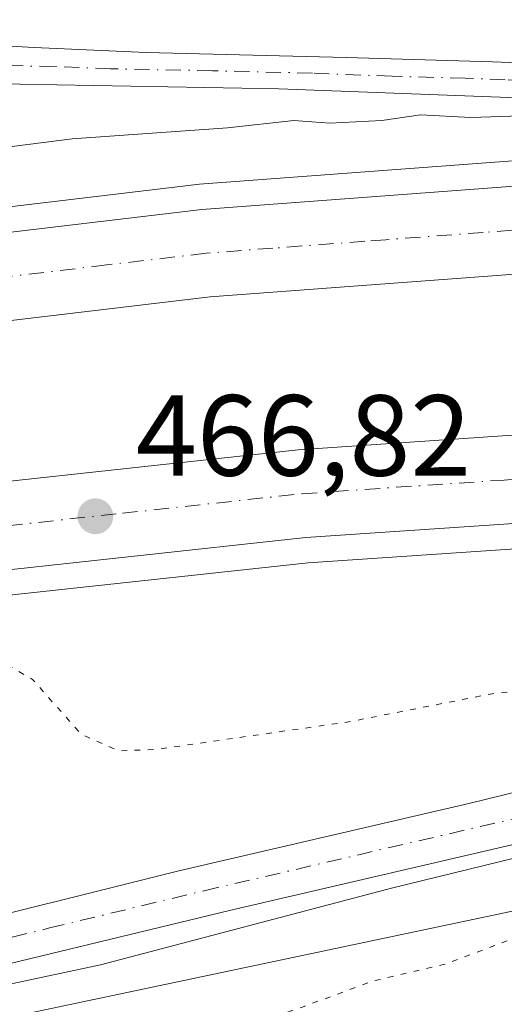
# Model space of a CAD drawing. Units: metres. Extents: x 586719 to 590161, y 4749800 to 4752157.
# Drawn here: x 588423 to 588466, y 4751958 to 4752044 of the extents above; entities that cross this region are included whole.
import ezdxf

# ---------------------------------------------------------------- set-up
doc = ezdxf.new("R2010")
doc.units = ezdxf.units.M
doc.header["$MEASUREMENT"] = 0
doc.linetypes.add('DGN Style 4', pattern=[2.638475, 1.318413, -0.659207, 0.001648, -0.659207])
doc.linetypes.add('DGN Style 5', pattern=[1.153612, 0.494405, -0.659207])
for name, color, linetype, lineweight in [('Arcén (en calzada doble)', 91, 'Continuous', 13), ('Carretera de calzada doble Cxs', 1, 'Continuous', 13), ('Carretera de calzada doble eje', 1, 'DGN Style 4', 0), ('Carretera de calzada única Cxs', 7, 'Continuous', 13), ('Carretera de calzada única eje', 7, 'DGN Style 4', 0), ('Curva de nivel normal', 30, 'Continuous', 0), ('Curva de nivel normal depresión', 30, 'DGN Style 5', 0), ('Instalación de energía eléctrica Cxs', 135, 'Continuous', 0), ('Núcleo urbano CxS', 7, 'Continuous', 0), ('Prado CxS', 92, 'Continuous', 0), ('Punto de cota en terreno', 7, 'Continuous', 0), ('Rótulo de punto de cota en terreno', 7, 'Continuous', 0)]:
    doc.layers.add(name, color=color, linetype=linetype, lineweight=lineweight)
doc.styles.add('Style-Arial', font='txt')

# ---------------------------------------------------------------- blocks, each defined once
blk = doc.blocks.new('*U8')
at = {"layer": 'Prado CxS', "color": 92, "linetype": 'Continuous', "lineweight": 0}
blk.add_polyline3d([(588317.0957, 4751935.7145, 470.8877), (588337.4761, 4751936.6303, 468.8823), (588374.9189, 4751930.1183, 467.7944), (588397.3047, 4751922.0429, 466.8847), (588414.0709, 4751912.5375, 469.3484), (588450.7087, 4751913.8365, 470.1405), (588453.9649, 4751935.0003, 469.9626), (588431.1737, 4751931.7447, 469.3066), (588421.3781, 4751939.8299, 467.9183), (588423.6055, 4751957.3291, 461.3164), (588491.3017, 4751971.6223, 464.0492), (588529.4399, 4751982.1051, 465.3476), (588540.2459, 4751984.1333, 465.9086), (588559.5659, 4751987.7597, 466.4563), (588565.4607, 4751988.8659, 466.6694), (588566.0509, 4751988.9767, 466.6939), (588628.5997, 4751988.7749, 467.3201), (588656.2509, 4751985.9149, 467.3251), (588601.9175, 4751803.3497, 477.5218)], dxfattribs=at)
blk = doc.blocks.new('*U9')
at = {"layer": 'Núcleo urbano CxS', "color": 7, "linetype": 'Continuous', "lineweight": 0}
blk.add_polyline3d([(588795.9887, 4751971.8811, 466.4271), (588656.2509, 4751985.9149, 467.3251), (588628.5997, 4751988.7749, 467.3201), (588566.0509, 4751988.9767, 466.6939), (588565.4607, 4751988.8659, 466.6694), (588559.5659, 4751987.7597, 466.4563), (588540.2459, 4751984.1333, 465.9086), (588529.4399, 4751982.1051, 465.3476), (588491.3017, 4751971.6223, 464.0492), (588423.6055, 4751957.3291, 461.3164), (588421.3781, 4751939.8299, 467.9183), (588431.1737, 4751931.7447, 469.3066), (588453.9649, 4751935.0003, 469.9626), (588450.7087, 4751913.8365, 470.1405), (588414.0709, 4751912.5375, 469.3484), (588397.3047, 4751922.0429, 466.8847), (588374.9189, 4751930.1183, 467.7944), (588337.4761, 4751936.6303, 468.8823), (588317.0957, 4751935.7145, 470.8877)], dxfattribs=at)
blk = doc.blocks.new('5PATER')
at = {"layer": 'Instalación de energía eléctrica Cxs', "linetype": 'Continuous', "lineweight": 0}
h = blk.add_hatch(color=51, dxfattribs=at)
edge = h.paths.add_edge_path()
edge.add_ellipse((0, 0), major_axis=(-0.1096, -0.1111), ratio=0.999422, start_angle=0, end_angle=360)

msp = doc.modelspace()

# ---------------------------------------------------------------- linework, layer by layer
at = {"layer": 'Arcén (en calzada doble)', "color": 91, "linetype": 'Continuous', "lineweight": 13}
for points in [[(588320.6201, 4752009.8301, 466.3154), (588346.2801, 4752015.2101, 466.5002), (588349.5301, 4752015.6101, 466.6779), (588363.9401, 4752018.9001, 466.6759), (588374.7601, 4752020.7501, 465.3515), (588379.9843, 4752021.6475, 464.4663), (588383.2589, 4752022.2099, 465.1451), (588384.3501, 4752022.4001, 465.5121), (588386.5501, 4752022.7601, 466.1895), (588404.1001, 4752025.4001, 467.0038), (588439.1001, 4752029.5601, 466.8303), (588471.8001, 4752032.0001, 467.0562), (588482.1901, 4752032.7201, 467.5745), (588499.2801, 4752033.1901, 467.0952), (588516.3701, 4752033.4901, 467.3156), (588524.2101, 4752033.7501, 467.4494)], [(588586.7301, 4751997.5101, 467.4188), (588578.4601, 4751997.9701, 467.4061), (588561.1001, 4751998.9301, 467.4734), (588542.0501, 4751999.7501, 467.1386), (588504.6701, 4751999.7601, 467.4994), (588483.3201, 4751999.0001, 467.4644), (588448.5701, 4751996.6401, 467.3954), (588417.7301, 4751993.3001, 466.6459), (588399.2601, 4751990.5101, 467.3672), (588390.1901, 4751989.0901, 466.4455), (588388.3171, 4751988.8095, 465.2013), (588385.9423, 4751988.4327, 464.351), (588383.2813, 4751988.0103, 463.9214), (588380.3301, 4751987.5001, 464.8597), (588359.5301, 4751983.8401, 467.0814), (588324.9201, 4751976.3301, 466.6281), (588309.3201, 4751972.7101, 466.6362), (588265.7301, 4751963.3401, 465.9991), (588209.9201, 4751952.6001, 465.6524)], [(588677.8501, 4751988.0101, 470.0117), (588644.0001, 4751990.0401, 467.532), (588625.5301, 4751991.1701, 467.7427), (588611.2301, 4751991.9201, 467.8456), (588577.3201, 4751991.2501, 467.197), (588562.3201, 4751990.1701, 467.5714), (588543.0101, 4751987.7601, 466.3334), (588526.6001, 4751984.7601, 466.3444), (588504.5301, 4751980.1301, 464.7576), (588481.2801, 4751974.5801, 463.9583), (588455.8001, 4751968.3401, 462.8307), (588430.5001, 4751961.6801, 461.666), (588406.8001, 4751956.6501, 461.3749), (588397.6121, 4751954.1801, 461.4287)]]:
    msp.add_polyline3d(points, dxfattribs=at)
at = {"layer": 'Carretera de calzada doble Cxs', "color": 1, "linetype": 'Continuous', "lineweight": 13}
for points in [[(588568.1101, 4752022.3601, 467.1748), (588532.5401, 4752023.3301, 467.0451), (588516.8001, 4752023.4201, 466.9624), (588500.1301, 4752023.3101, 466.9159), (588471.9801, 4752022.1501, 466.9286), (588440.0501, 4752019.7601, 467.02), (588405.4101, 4752015.6501, 466.9276), (588388.1001, 4752013.0601, 466.766), (588386.0501, 4752012.7101, 465.9226), (588384.7301, 4752020.2301, 465.7274), (588386.8901, 4752020.6001, 466.3888), (588404.3901, 4752023.2201, 466.8182), (588439.3101, 4752027.3701, 467.0167), (588471.5401, 4752029.7801, 467.0481), (588499.9501, 4752030.9501, 467.2256), (588516.8001, 4752031.0601, 467.3554), (588532.6701, 4752030.9701, 467.3609), (588568.4701, 4752029.9901, 467.3817)], [(588384.7301, 4752020.2301, 465.7274), (588386.8901, 4752020.6001, 466.3888), (588404.3901, 4752023.2201, 466.8182), (588439.3101, 4752027.3701, 467.0167), (588471.5401, 4752029.7801, 467.0481), (588499.9501, 4752030.9501, 467.2256), (588516.8001, 4752031.0601, 467.3554), (588532.6701, 4752030.9701, 467.3609), (588568.4701, 4752029.9901, 467.3817), (588587.0601, 4752028.7501, 467.4088)], [(589013.6801, 4751991.8301, 461.3268), (588966.1401, 4751995.2601, 462.2788), (588911.4501, 4751999.2001, 463.3647), (588883.4101, 4752000.8601, 463.3641), (588834.4801, 4752004.3901, 464.1964), (588802.5701, 4752006.5101, 464.8078), (588742.0301, 4752010.9301, 465.8374), (588725.5101, 4752012.0701, 466.1492), (588685.0601, 4752014.7201, 466.617), (588667.6001, 4752015.8901, 466.7437), (588647.8701, 4752017.1801, 466.9635), (588630.0301, 4752018.4101, 467.0291), (588594.4501, 4752020.6001, 467.0383), (588568.1101, 4752022.3601, 467.1748), (588532.5401, 4752023.3301, 467.0451), (588516.8001, 4752023.4201, 466.9624), (588500.1301, 4752023.3101, 466.9159), (588471.9801, 4752022.1501, 466.9286), (588440.0501, 4752019.7601, 467.02), (588405.4101, 4752015.6501, 466.9276), (588388.1001, 4752013.0601, 466.766), (588386.0501, 4752012.7101, 465.9226)], [(588660.8001, 4751994.4501, 467.3936), (588627.9201, 4751997.0001, 467.5062), (588578.5801, 4752000.1701, 467.4637), (588561.2001, 4752001.1401, 467.4669), (588542.0901, 4752001.9501, 467.299), (588504.6201, 4752001.9601, 467.2418), (588483.2101, 4752001.2001, 467.2013), (588448.3701, 4751998.8301, 466.9603), (588417.4501, 4751995.4801, 466.6639), (588398.9201, 4751992.6901, 466.647), (588389.8101, 4751991.2601, 466.0771), (588388.4901, 4751998.8201, 465.9941), (588397.7601, 4752000.2701, 466.9297), (588416.4701, 4752003.0801, 467.1836), (588447.7001, 4752006.4701, 467.5584), (588482.8101, 4752008.8601, 467.6202), (588504.4801, 4752009.6301, 467.803), (588542.2501, 4752009.6201, 467.9228), (588561.5801, 4752008.8001, 468.0175), (588579.0401, 4752007.8201, 468.3848), (588626.3601, 4752004.8101, 468.1102), (588661.3401, 4752002.1001, 468.2892)], [(588388.4901, 4751998.8201, 465.9941), (588397.7601, 4752000.2701, 466.9297), (588416.4701, 4752003.0801, 467.1836), (588447.7001, 4752006.4701, 467.5584), (588482.8101, 4752008.8601, 467.6202), (588504.4801, 4752009.6301, 467.803), (588542.2501, 4752009.6201, 467.9228), (588561.5801, 4752008.8001, 468.0175), (588579.0401, 4752007.8201, 468.3848), (588626.3601, 4752004.8101, 468.1102), (588661.3401, 4752002.1001, 468.2892), (588704.8501, 4751999.1801, 467.6535), (588745.5801, 4751996.3701, 467.2397), (588794.1901, 4751993.2701, 466.698), (588842.0901, 4751989.7501, 465.6913), (588922.9201, 4751984.2501, 463.671), (588975.6201, 4751980.6501, 462.6834), (589016.9901, 4751977.8501, 462.1048)], [(588627.9201, 4751997.0001, 467.5062), (588578.5801, 4752000.1701, 467.4637), (588561.2001, 4752001.1401, 467.4669), (588542.0901, 4752001.9501, 467.299), (588504.6201, 4752001.9601, 467.2418), (588483.2101, 4752001.2001, 467.2013), (588448.3701, 4751998.8301, 466.9603), (588417.4501, 4751995.4801, 466.6639), (588398.9201, 4751992.6901, 466.647), (588389.8101, 4751991.2601, 466.0771)]]:
    msp.add_polyline3d(points, dxfattribs=at)
at = {"layer": 'Carretera de calzada doble eje', "color": 1, "linetype": 'DGN Style 4', "lineweight": 0}
for points in [[(588471.7601, 4752025.9601, 467.0119), (588463.7801, 4752025.3701, 467.0063), (588455.3101, 4752024.7301, 466.9466), (588453.4901, 4752024.6001, 466.9416), (588445.5001, 4752024.0001, 466.8826), (588439.6801, 4752023.5601, 466.8415), (588431.0201, 4752022.5401, 466.7531), (588421.2401, 4752021.3801, 466.7766), (588417.9201, 4752020.9801, 466.7642), (588404.9001, 4752019.4301, 466.7008), (588396.1501, 4752018.1201, 466.5869), (588387.4901, 4752016.8301, 466.5565), (588386.4101, 4752016.6401, 466.2321), (588385.3901, 4752016.4701, 465.9019)], [(588389.1501, 4751995.0401, 466.0175), (588393.7801, 4751995.7601, 466.712), (588398.3401, 4751996.4801, 466.706), (588407.6001, 4751997.8701, 466.7169), (588416.9601, 4751999.2801, 466.8533), (588432.4201, 4752000.9501, 466.9275), (588448.0301, 4752002.6501, 466.9248), (588465.5901, 4752003.8401, 467.1133), (588483.0101, 4752005.0301, 467.2874), (588493.7201, 4752005.4101, 467.32), (588504.5501, 4752005.7901, 467.3996), (588532.7301, 4752005.7901, 467.5804), (588542.1701, 4752005.7801, 467.6201), (588551.8301, 4752005.3701, 467.6753)]]:
    msp.add_polyline3d(points, dxfattribs=at)
at = {"layer": 'Carretera de calzada única Cxs', "color": 7, "linetype": 'Continuous', "lineweight": 13}
for points in [[(588288.8301, 4752049.5101, 461.6664), (588326.4901, 4752047.1801, 460.6341), (588356.2201, 4752045.1401, 460.2946), (588360.7501, 4752044.8601, 460.5608), (588365.7201, 4752045.0501, 460.7783), (588369.7401, 4752045.2601, 460.8529), (588373.9401, 4752045.4501, 460.8947), (588376.3001, 4752046.0801, 461.0057), (588382.8301, 4752043.9701, 460.2236), (588383.6501, 4752043.3501, 460.3317), (588386.0701, 4752042.7101, 460.5865), (588405.0101, 4752042.5401, 460.5937), (588424.7301, 4752041.4401, 461.6754), (588434.4801, 4752041.0201, 462.2987), (588451.8701, 4752040.5801, 463.6159), (588464.5801, 4752040.2101, 464.1063), (588510.4401, 4752038.4301, 466.5855), (588536.7101, 4752037.0001, 467.4926), (588559.7501, 4752035.2101, 467.4573), (588577.2101, 4752034.0301, 467.3999), (588598.9901, 4752032.8601, 467.36), (588663.8801, 4752028.3201, 466.7875)], [(588382.8301, 4752043.9701, 460.2236), (588383.6501, 4752043.3501, 460.3317), (588386.0701, 4752042.7101, 460.5865), (588405.0101, 4752042.5401, 460.5937), (588424.7301, 4752041.4401, 461.6754), (588434.4801, 4752041.0201, 462.2987), (588451.8701, 4752040.5801, 463.6159), (588464.5801, 4752040.2101, 464.1063), (588510.4401, 4752038.4301, 466.5855), (588536.7101, 4752037.0001, 467.4926), (588559.7501, 4752035.2101, 467.4573), (588577.2101, 4752034.0301, 467.3999), (588598.9901, 4752032.8601, 467.36), (588663.8801, 4752028.3201, 466.7875), (588703.2801, 4752025.1201, 466.4397), (588723.0701, 4752022.9701, 466.3185), (588762.3101, 4752018.4901, 465.5784), (588777.2101, 4752016.8201, 465.4562), (588787.9401, 4752015.2401, 466.9953)], [(588473.7201, 4752036.8001, 465.3403), (588446.0001, 4752037.8501, 463.8794), (588410.6001, 4752038.4901, 462.0893), (588400.5601, 4752038.4901, 462.2466), (588391.2001, 4752037.8501, 461.6151), (588387.6001, 4752035.2101, 462.0783), (588384.2101, 4752032.3501, 461.636), (588383.0801, 4752029.7101, 461.6872), (588382.8801, 4752025.8101, 463.1543), (588383.1501, 4752023.2401, 464.6882), (588379.8201, 4752022.5701, 464.236), (588376.7901, 4752021.9801, 464.2357), (588376.0201, 4752024.8101, 462.834), (588374.1601, 4752029.5301, 461.1223), (588373.1701, 4752031.0201, 460.806), (588371.3901, 4752032.7401, 460.8071), (588368.2701, 4752035.2101, 461.1646), (588362.4501, 4752037.1001, 460.532), (588358.2301, 4752038.1101, 460.4376), (588326.0401, 4752040.2101, 461.3326), (588288.3901, 4752042.5401, 462.1151)], [(588587.0601, 4752028.7501, 467.4088), (588567.9801, 4752031.0201, 467.4014), (588553.0001, 4752031.8901, 467.4265), (588541.2801, 4752033.0501, 467.4523), (588524.2101, 4752033.7501, 467.4494), (588513.6401, 4752035.1201, 467.1017), (588497.3201, 4752035.8401, 466.4503), (588473.7201, 4752036.8001, 465.3403), (588446.0001, 4752037.8501, 463.8794), (588410.6001, 4752038.4901, 462.0893), (588400.5601, 4752038.4901, 462.2466), (588395.2504, 4752038.127, 462.3065)], [(588411.2302, 4751963.8695, 461.6491), (588414.8801, 4751964.2801, 461.6352), (588437.3201, 4751969.8501, 461.985), (588462.5201, 4751975.7201, 462.7694), (588486.7601, 4751981.6601, 463.781), (588517.1001, 4751988.9501, 465.9126), (588534.2601, 4751992.3201, 466.0287), (588545.9801, 4751994.1501, 466.67), (588562.0501, 4751996.1701, 467.373), (588581.8301, 4751997.4701, 467.4059), (588586.7301, 4751997.5101, 467.4188), (588600.0501, 4751997.6601, 467.4803), (588627.9201, 4751997.0001, 467.5062)], [(588714.2901, 4751986.7701, 467.674), (588631.2101, 4751991.9001, 467.4892), (588597.7301, 4751993.2701, 467.3337), (588578.0001, 4751993.1201, 467.1669), (588550.4801, 4751990.7201, 466.7732), (588539.4801, 4751989.2801, 466.1779), (588527.0401, 4751986.9601, 465.6965), (588477.4801, 4751974.7301, 463.4293), (588441.7201, 4751966.4101, 461.9355), (588414.8401, 4751959.9301, 461.3446), (588404.4401, 4751957.8501, 461.2384), (588400.7201, 4751956.5701, 461.2953), (588398.4801, 4751955.2901, 461.3702), (588397.6121, 4751954.1801, 461.4287), (588374.3201, 4751953.1301, 461.9018), (588365.2401, 4751953.6901, 462.9052), (588339.4401, 4751952.4901, 461.9499), (588250.5601, 4751949.6101, 465.3728)], [(588926.9101, 4751976.2901, 463.6516), (588894.4001, 4751976.6801, 464.2195), (588859.0301, 4751977.6501, 464.7823), (588823.9001, 4751979.7501, 465.4611), (588754.8601, 4751984.3701, 466.8437), (588736.4801, 4751985.4601, 468.2007), (588714.2901, 4751986.7701, 467.674), (588631.2101, 4751991.9001, 467.4892), (588597.7301, 4751993.2701, 467.3337), (588578.0001, 4751993.1201, 467.1669), (588550.4801, 4751990.7201, 466.7732), (588539.4801, 4751989.2801, 466.1779), (588527.0401, 4751986.9601, 465.6965), (588477.4801, 4751974.7301, 463.4293), (588441.7201, 4751966.4101, 461.9355), (588414.8401, 4751959.9301, 461.3446), (588404.4401, 4751957.8501, 461.2384), (588400.7201, 4751956.5701, 461.2953), (588398.4801, 4751955.2901, 461.3702), (588397.6121, 4751954.1801, 461.4287)], [(588363.2401, 4751958.6501, 461.6773), (588375.7001, 4751959.7301, 461.2924), (588380.4001, 4751961.6201, 461.1626), (588381.9201, 4751962.7301, 461.1353), (588383.4201, 4751964.7501, 461.1037), (588384.0801, 4751966.3501, 461.081), (588384.6101, 4751968.7501, 461.196), (588384.8901, 4751973.4601, 461.6444), (588383.5301, 4751986.2701, 463.5495), (588383.4001, 4751987.2801, 463.7951), (588386.0617, 4751987.7586, 464.2279), (588386.0701, 4751987.7601, 464.2293), (588388.4201, 4751988.2001, 465.2023), (588391.5201, 4751970.4301, 462.2948), (588392.2401, 4751968.0501, 461.8576), (588393.8201, 4751965.3801, 461.7888), (588394.4201, 4751964.8701, 461.7963), (588396.7201, 4751963.7501, 461.7744), (588398.9701, 4751963.3201, 461.7187), (588404.9401, 4751963.1601, 461.6816), (588414.8801, 4751964.2801, 461.6352), (588437.3201, 4751969.8501, 461.985), (588462.5201, 4751975.7201, 462.7694), (588486.7601, 4751981.6601, 463.781)]]:
    msp.add_polyline3d(points, dxfattribs=at)
at = {"layer": 'Carretera de calzada única eje', "color": 7, "linetype": 'DGN Style 4', "lineweight": 0}
for points in [[(588544.8501, 4752034.4401, 467.4656), (588538.9901, 4752035.0201, 467.4265), (588534.7301, 4752035.2001, 467.5143), (588530.4601, 4752035.3701, 467.5667), (588517.3201, 4752036.0901, 467.1588), (588512.0401, 4752036.7701, 466.8753), (588503.8801, 4752037.1301, 466.3302), (588480.9501, 4752038.0201, 465.5915), (588465.6801, 4752038.6401, 464.344), (588462.2201, 4752038.7701, 464.1219), (588455.8601, 4752038.9501, 463.8599), (588448.9301, 4752039.2101, 463.7913), (588440.2401, 4752039.4301, 463.0631), (588431.3901, 4752039.5901, 462.5509), (588426.5101, 4752039.8001, 462.5991), (588422.0901, 4752039.8801, 461.909), (588412.2301, 4752040.4301, 461.3655), (588407.8101, 4752040.5101, 461.5962), (588402.7801, 4752040.5101, 461.2415), (588393.3101, 4752040.6001, 461.7207), (588388.6301, 4752040.2801, 460.9136), (588380.5701, 4752040.4901, 459.9925)], [(588390.1601, 4751958.5101, 461.2406), (588404.6901, 4751960.5001, 461.3105), (588409.8901, 4751961.5401, 461.2711), (588414.8601, 4751962.1001, 461.2723), (588426.0801, 4751964.8901, 461.4184), (588439.5201, 4751968.1301, 461.7561), (588470.0001, 4751975.2201, 462.9662), (588476.0601, 4751976.7101, 463.2464), (588482.1201, 4751978.1901, 463.4904), (588506.9001, 4751984.3101, 464.7086), (588522.0701, 4751987.9501, 465.4934), (588524.2201, 4751988.3801, 465.6426), (588530.6501, 4751989.6401, 465.7925), (588536.8701, 4751990.8001, 466.1122), (588542.7301, 4751991.7101, 466.374), (588548.2301, 4751992.4301, 466.5643)]]:
    msp.add_polyline3d(points, dxfattribs=at)
at = {"layer": 'Curva de nivel normal', "color": 30, "linetype": 'Continuous', "lineweight": 0, "elevation": 465, "flags": 128}
msp.add_lwpolyline([(588472.67, 4752045.25), (588478.26, 4752043.84), (588482.83, 4752041.39), (588483.75, 4752039.41), (588482.08, 4752037.46), (588477.59, 4752035.76), (588474.1, 4752035.37), (588470.49, 4752035.63), (588462.71, 4752035.36), (588458.34, 4752035.59), (588454.97, 4752035.09), (588450.45, 4752034.88), (588447.3, 4752035.09), (588441.54, 4752034.45), (588428.04, 4752033.52), (588405.31, 4752030.62), (588388.58, 4752026.47), (588384.49, 4752023.83), (588384.81, 4752022.54), (588384.8, 4752021.33), (588384.5795, 4752021.0995)], dxfattribs=at)
at = {"layer": 'Curva de nivel normal depresión', "color": 30, "linetype": 'DGN Style 5', "lineweight": 0, "elevation": 465, "flags": 128}
msp.add_lwpolyline([(588380.2869, 4751987.7753), (588379.56, 4751986.68), (588374.56, 4751982.63), (588365.52, 4751979.62), (588361.73, 4751977.04), (588359.61, 4751973.08), (588355.93, 4751969.84), (588348.77, 4751968.45), (588338.01, 4751968.05), (588313.18, 4751965.45), (588286.22, 4751961.78), (588267.51, 4751959.48), (588260.4, 4751957.48), (588264.29, 4751955.14), (588264.81, 4751954.05), (588263.92, 4751951.86), (588261.16, 4751949.68), (588259.7155, 4751948.9248), (588256.34, 4751947.16), (588257.08, 4751946.38), (588260.7, 4751945.61), (588272.21, 4751945.57), (588302.49, 4751944.54), (588353.81, 4751944.39), (588364.47, 4751944.72), (588370.72, 4751942.97), (588374.64, 4751941.55), (588380.6, 4751937.77), (588390.42, 4751930.38), (588395.74, 4751927.4), (588399.52, 4751927.03), (588401.1844, 4751928.5716), (588401.96, 4751929.29), (588404.61, 4751931.47), (588407.7, 4751933.8), (588407.92, 4751937.47), (588407.34, 4751941.47), (588409.55, 4751945.29), (588416.02, 4751948.17), (588423.72, 4751950.17), (588430.52, 4751952.14), (588436.05, 4751953.5), (588441.97, 4751955.94), (588448.2, 4751958.07), (588454.1, 4751960.25), (588460.46, 4751961.75), (588466.02, 4751963.82), (588471.88, 4751965.29), (588477.55, 4751967.27), (588482.88, 4751968.14), (588494.52, 4751971.18), (588513.77, 4751978.11), (588517.22, 4751979.67), (588518.54, 4751981.47), (588514.73, 4751983.57), (588512.43, 4751985.66), (588512.17, 4751988.21), (588513.35, 4751990.94), (588503.42, 4751991.34), (588495.22, 4751990.26), (588486.36, 4751988.92), (588479.13, 4751986.93), (588474.03, 4751986.63), (588469.88, 4751985.84), (588464.55, 4751985.26), (588452.25, 4751982.84), (588435.24, 4751980.4), (588432.05, 4751980.3), (588428.85, 4751981.72), (588424.59, 4751986.51), (588421.71, 4751988.19), (588418.68, 4751987.9), (588415.67, 4751986.56), (588411.89, 4751985.29), (588407.22, 4751983.55), (588400.22, 4751982.98), (588393.95, 4751985.32), (588390.2402, 4751988.8199)], dxfattribs=at)
at = {"layer": 'Núcleo urbano CxS', "color": 7, "linetype": 'Continuous', "lineweight": 0}
msp.add_polyline3d([(588192.5401, 4751928.1501, 466.6638), (588204.4701, 4751927.4701, 467.9448), (588222.9008, 4751931.483, 470.2292), (588286.5255, 4751934.3413, 472.3368), (588317.0957, 4751935.7145, 470.8877), (588337.4761, 4751936.6303, 468.8823), (588374.9189, 4751930.1183, 467.7944), (588397.3047, 4751922.0429, 466.8847), (588414.0709, 4751912.5375, 469.3484), (588450.7087, 4751913.8365, 470.1405), (588453.9649, 4751935.0003, 469.9626), (588431.1737, 4751931.7447, 469.3066), (588421.3781, 4751939.8299, 467.9183), (588423.6055, 4751957.3291, 461.3164), (588491.3017, 4751971.6223, 464.0492), (588529.4399, 4751982.1051, 465.3476), (588540.2459, 4751984.1333, 465.9086), (588559.5659, 4751987.7597, 466.4563), (588565.4607, 4751988.8659, 466.6694), (588566.0509, 4751988.9767, 466.6939), (588628.5997, 4751988.7749, 467.3201), (588656.2509, 4751985.9149, 467.3251)], dxfattribs=at)
at = {"layer": 'Prado CxS', "color": 92, "linetype": 'Continuous', "lineweight": 0}
msp.add_polyline3d([(588192.5401, 4751928.1501, 466.6638), (588204.4701, 4751927.4701, 467.9448), (588222.9008, 4751931.483, 470.2292), (588286.5255, 4751934.3413, 472.3368), (588317.0957, 4751935.7145, 470.8877), (588337.4761, 4751936.6303, 468.8823), (588374.9189, 4751930.1183, 467.7944), (588397.3047, 4751922.0429, 466.8847), (588414.0709, 4751912.5375, 469.3484), (588450.7087, 4751913.8365, 470.1405), (588453.9649, 4751935.0003, 469.9626), (588431.1737, 4751931.7447, 469.3066), (588421.3781, 4751939.8299, 467.9183), (588423.6055, 4751957.3291, 461.3164), (588491.3017, 4751971.6223, 464.0492), (588529.4399, 4751982.1051, 465.3476), (588540.2459, 4751984.1333, 465.9086), (588559.5659, 4751987.7597, 466.4563), (588565.4607, 4751988.8659, 466.6694), (588566.0509, 4751988.9767, 466.6939), (588628.5997, 4751988.7749, 467.3201), (588656.2509, 4751985.9149, 467.3251)], dxfattribs=at)

# ---------------------------------------------------------------- block references
at = {"layer": 'Núcleo urbano CxS', "color": 7, "linetype": 'Continuous', "lineweight": 0}
msp.add_blockref('*U9', (0, 0), dxfattribs=at)
at = {"layer": 'Prado CxS', "color": 92, "linetype": 'Continuous', "lineweight": 0}
msp.add_blockref('*U8', (0, 0), dxfattribs=at)
at = {"layer": 'Punto de cota en terreno', "color": 7, "linetype": 'Continuous', "lineweight": 0, "xscale": 10, "yscale": 10, "zscale": 10}
msp.add_blockref('5PATER', (588430.06, 4752000.69, 466.82), dxfattribs=at)

# ---------------------------------------------------------------- texts
at = {"layer": 'Rótulo de punto de cota en terreno', "color": 7, "linetype": 'Continuous', "lineweight": 0, "style": 'Style-Arial'}
msp.add_text('466,82', height=7, dxfattribs=at).set_placement((588433.5878, 4752004.2178))

doc.saveas('drawing.dxf')
